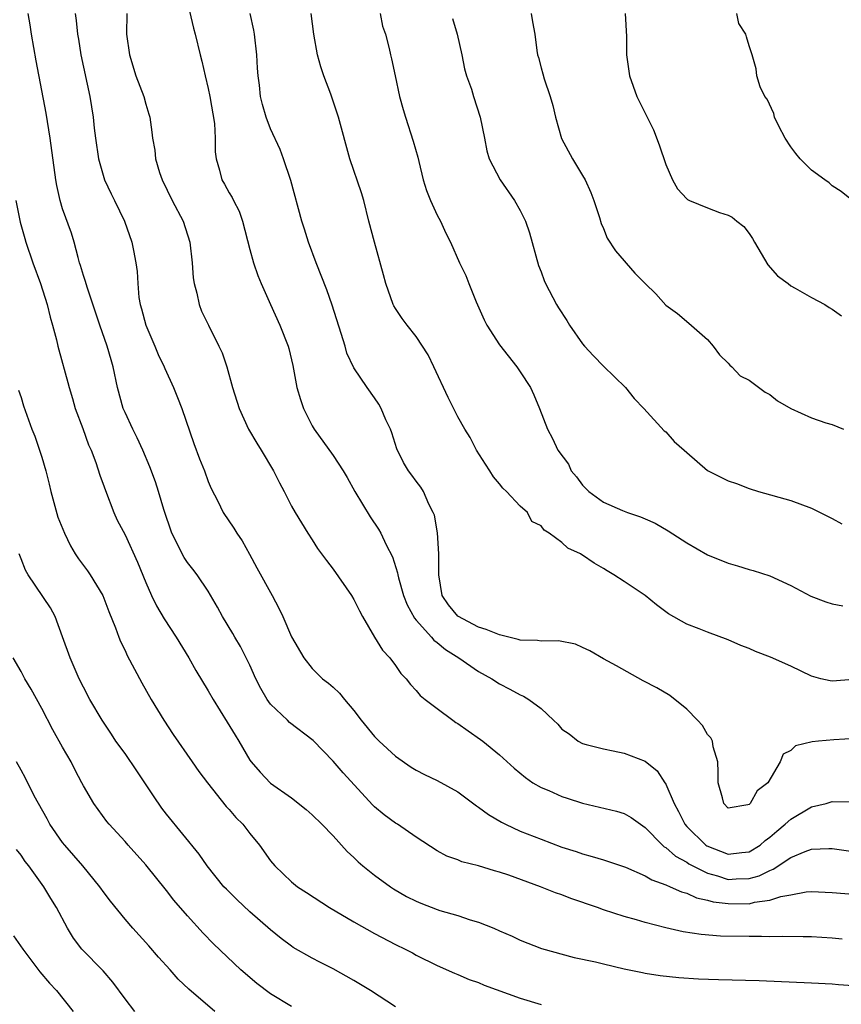
# Model space of a CAD drawing. Units: inches. Extents: x 2616000 to 2619000, y 1521000 to 1524000.
# Drawn here: x 2617593 to 2617672, y 1521338 to 1521432 of the extents above; entities that cross this region are included whole.
import ezdxf

# ---------------------------------------------------------------- set-up
doc = ezdxf.new("R2010")
doc.units = ezdxf.units.IN
doc.header["$MEASUREMENT"] = 0
doc.layers.add('LD26161521_2ft', color=254, linetype='Continuous')

msp = doc.modelspace()

# ---------------------------------------------------------------- linework, layer by layer
at = {"layer": 'LD26161521_2ft'}
for points, elevation in [([(2617608.788, 1521435), (2617609.57, 1521431.57), (2617609.729, 1521431), (2617610.227, 1521429), (2617610.397, 1521428.398), (2617610.7, 1521427), (2617611, 1521425.779), (2617611.154, 1521425), (2617611.594, 1521422.406), (2617611.676, 1521421), (2617611.665, 1521419.665), (2617611.761, 1521419), (2617612.077, 1521417.923), (2617612.293, 1521417), (2617612.559, 1521416.559), (2617613, 1521415.751), (2617613.288, 1521415.288), (2617613.419, 1521415), (2617613.959, 1521413.959), (2617614.294, 1521413), (2617615, 1521410.298), (2617615.368, 1521409), (2617615.775, 1521407.775), (2617616.097, 1521407), (2617616.982, 1521405), (2617617.89, 1521403), (2617618.673, 1521401), (2617618.748, 1521400.748), (2617619.121, 1521399.12), (2617619.524, 1521397), (2617619.867, 1521395.867), (2617620.159, 1521395), (2617621, 1521393.321), (2617621.189, 1521393), (2617623, 1521390.474), (2617623.986, 1521389), (2617624.359, 1521388.359), (2617625.103, 1521387), (2617626.569, 1521384.569), (2617627.377, 1521383.377), (2617627.59, 1521383), (2617628.112, 1521381.888), (2617628.711, 1521380.711), (2617629.202, 1521379.202), (2617629.228, 1521379), (2617629.292, 1521378.708), (2617629.767, 1521377), (2617630.117, 1521376.117), (2617630.818, 1521374.818), (2617631, 1521374.638), (2617632.462, 1521373), (2617632.699, 1521372.699), (2617633, 1521372.476), (2617633.806, 1521371.806), (2617635.095, 1521371), (2617637, 1521369.687), (2617638.268, 1521369), (2617639, 1521368.509), (2617640.008, 1521368.008), (2617641, 1521367.442), (2617641.316, 1521367.316), (2617641.831, 1521367), (2617643, 1521366.131), (2617644.184, 1521365), (2617644.616, 1521364.616), (2617645, 1521364.16), (2617645.687, 1521363.687), (2617646.576, 1521363), (2617647, 1521362.772), (2617647.326, 1521362.674), (2617649, 1521362.245), (2617649.927, 1521362.074), (2617651, 1521361.851), (2617653, 1521361.057), (2617654.158, 1521360.158), (2617654.896, 1521359), (2617654.95, 1521358.95), (2617655, 1521358.861), (2617655.791, 1521357), (2617656.229, 1521356.229), (2617656.825, 1521355), (2617657, 1521354.804), (2617658.839, 1521353), (2617658.932, 1521352.932), (2617661, 1521352.127), (2617662.301, 1521352.301), (2617663, 1521352.355), (2617664.061, 1521353), (2617664.558, 1521353.442), (2617665, 1521353.766), (2617665.658, 1521354.342), (2617666.48, 1521355), (2617667, 1521355.492), (2617669, 1521356.676), (2617670.402, 1521357), (2617671, 1521357.183), (2617672.836, 1521357.164)], 7770), ([(2617671.942, 1521343.942), (2617671, 1521344.041), (2617669, 1521344.164), (2617668.188, 1521344.188), (2617666.212, 1521344.212), (2617665, 1521344.191), (2617664.209, 1521344.209), (2617663, 1521344.198), (2617660.245, 1521344.245), (2617658.39, 1521344.39), (2617656.661, 1521344.661), (2617655, 1521345.046), (2617653, 1521345.571), (2617652.176, 1521345.824), (2617651, 1521346.146), (2617649, 1521346.786), (2617648.421, 1521347), (2617645.877, 1521347.877), (2617645, 1521348.209), (2617644.404, 1521348.404), (2617642.946, 1521349), (2617639.887, 1521350.113), (2617639, 1521350.41), (2617638.524, 1521350.524), (2617637, 1521351.008), (2617635.38, 1521351.38), (2617635, 1521351.568), (2617633.927, 1521351.927), (2617633, 1521352.461), (2617631, 1521353.762), (2617629.21, 1521355), (2617629, 1521355.119), (2617627.914, 1521355.914), (2617627, 1521356.681), (2617626.836, 1521356.836), (2617623.959, 1521359.959), (2617623, 1521361.06), (2617621.074, 1521363.074), (2617618.803, 1521364.803), (2617618.614, 1521365), (2617617, 1521366.546), (2617616.668, 1521367), (2617616.057, 1521368.056), (2617615.585, 1521369), (2617615, 1521370.306), (2617614.661, 1521371), (2617614.094, 1521372.094), (2617613.561, 1521373), (2617613.365, 1521373.365), (2617612.373, 1521375), (2617611.897, 1521375.897), (2617611, 1521377.413), (2617609.928, 1521379), (2617609.531, 1521379.531), (2617609, 1521380.186), (2617608.675, 1521380.675), (2617607.504, 1521383), (2617606.722, 1521385.279), (2617606.22, 1521387), (2617605.929, 1521387.928), (2617605.392, 1521389.392), (2617604.71, 1521391), (2617604.174, 1521392.174), (2617603.737, 1521393), (2617603, 1521394.598), (2617602.833, 1521395), (2617602.292, 1521397), (2617601.872, 1521399), (2617601.666, 1521399.666), (2617601.295, 1521401), (2617600.578, 1521403), (2617599.344, 1521406.656), (2617599.2, 1521407.2), (2617599, 1521407.79), (2617598.731, 1521408.731), (2617598.636, 1521409), (2617598.485, 1521409.514), (2617598.112, 1521411), (2617597.853, 1521411.853), (2617597, 1521414.207), (2617596.751, 1521415), (2617596.438, 1521416.438), (2617596.345, 1521417), (2617595.792, 1521421), (2617595.413, 1521423.412), (2617594.446, 1521428.446), (2617594.006, 1521431), (2617593.879, 1521431.88), (2617593.685, 1521433)], 7764), ([(2617598.198, 1521433), (2617598.301, 1521432.301), (2617598.419, 1521431), (2617598.519, 1521430.519), (2617598.76, 1521429), (2617599.601, 1521425), (2617599.925, 1521423), (2617600.038, 1521421.962), (2617600.163, 1521421), (2617600.461, 1521419), (2617601.04, 1521417), (2617601.654, 1521415.654), (2617601.997, 1521415), (2617602.956, 1521413), (2617603.67, 1521411), (2617603.804, 1521410.195), (2617604.055, 1521409), (2617604.176, 1521408.176), (2617604.224, 1521407), (2617604.342, 1521405.658), (2617604.455, 1521405), (2617604.583, 1521404.583), (2617604.993, 1521403), (2617605.874, 1521401), (2617606.193, 1521400.193), (2617606.773, 1521399), (2617606.829, 1521398.828), (2617607.655, 1521397), (2617608.043, 1521396.043), (2617608.447, 1521395), (2617609.621, 1521391.621), (2617610.166, 1521390.165), (2617610.634, 1521389), (2617611, 1521387.969), (2617611.285, 1521387.285), (2617611.925, 1521386.075), (2617612.445, 1521385), (2617613.477, 1521383.477), (2617613.748, 1521383), (2617614.254, 1521382.255), (2617614.973, 1521380.973), (2617615.669, 1521379.67), (2617617.149, 1521377), (2617617.793, 1521375.793), (2617618.165, 1521375), (2617619, 1521373.029), (2617620.18, 1521371), (2617621, 1521369.97), (2617621.975, 1521369), (2617622.569, 1521368.569), (2617623, 1521368.194), (2617623.613, 1521367.613), (2617624.091, 1521367), (2617625, 1521365.949), (2617625.711, 1521365), (2617627, 1521363.445), (2617627.449, 1521363), (2617629, 1521361.561), (2617630.511, 1521360.511), (2617631, 1521360.193), (2617631.792, 1521359.792), (2617633, 1521359.221), (2617635, 1521358.137), (2617636.786, 1521356.786), (2617637, 1521356.649), (2617637.938, 1521355.938), (2617639.192, 1521355.192), (2617639.579, 1521355), (2617641, 1521354.354), (2617643, 1521353.56), (2617645, 1521352.812), (2617646.381, 1521352.381), (2617647, 1521352.156), (2617647.918, 1521351.918), (2617649, 1521351.585), (2617651.122, 1521350.878), (2617653, 1521350.054), (2617653.649, 1521349.649), (2617655, 1521349.176), (2617655.419, 1521349), (2617656.494, 1521348.494), (2617657, 1521348.368), (2617657.934, 1521347.934), (2617659, 1521347.717), (2617659.552, 1521347.552), (2617661, 1521347.37), (2617663, 1521347.366), (2617663.509, 1521347.509), (2617665, 1521347.692), (2617666.066, 1521348.066), (2617667, 1521348.219), (2617668.498, 1521348.498), (2617669, 1521348.53), (2617671, 1521348.454), (2617673, 1521348.266)], 7766), ([(2617603.169, 1521433), (2617603.157, 1521431), (2617603.418, 1521429), (2617604.05, 1521427), (2617604.8, 1521425), (2617605, 1521424.254), (2617605.304, 1521423.304), (2617605.386, 1521423), (2617605.585, 1521421.585), (2617605.639, 1521421), (2617605.852, 1521419.852), (2617605.923, 1521419), (2617606.31, 1521417.69), (2617606.555, 1521417), (2617607.52, 1521415), (2617608.577, 1521413), (2617609.222, 1521411), (2617609.459, 1521409), (2617609.562, 1521407.562), (2617609.66, 1521407), (2617609.916, 1521406.084), (2617610.115, 1521405), (2617610.362, 1521404.362), (2617611.011, 1521403.011), (2617612.026, 1521401), (2617612.334, 1521400.335), (2617612.793, 1521399), (2617613.341, 1521397), (2617613.96, 1521395), (2617614.88, 1521393), (2617615.671, 1521391.672), (2617616.1, 1521391), (2617617.269, 1521389), (2617617.841, 1521387.841), (2617618.296, 1521387), (2617619, 1521385.603), (2617619.344, 1521385), (2617620.583, 1521383), (2617621, 1521382.362), (2617621.519, 1521381.519), (2617622.358, 1521380.358), (2617623, 1521379.545), (2617624.763, 1521377), (2617625, 1521376.61), (2617625.53, 1521375.53), (2617625.822, 1521375), (2617626.989, 1521372.989), (2617627.753, 1521371.753), (2617628.447, 1521371), (2617629, 1521370.26), (2617629.515, 1521369.515), (2617630.025, 1521369), (2617630.447, 1521368.447), (2617631, 1521367.862), (2617631.386, 1521367.386), (2617631.86, 1521367), (2617633, 1521366.125), (2617634.511, 1521365), (2617634.799, 1521364.799), (2617635, 1521364.682), (2617635.977, 1521363.977), (2617637.17, 1521363.17), (2617637.392, 1521363), (2617639, 1521361.697), (2617640.414, 1521360.414), (2617641.488, 1521359.488), (2617642.22, 1521359), (2617643, 1521358.55), (2617643.756, 1521358.244), (2617645, 1521357.684), (2617645.502, 1521357.502), (2617647, 1521357.04), (2617650.268, 1521356.268), (2617651, 1521356.029), (2617651.67, 1521355.67), (2617652.558, 1521355), (2617653, 1521354.706), (2617654.669, 1521353), (2617654.846, 1521352.846), (2617655, 1521352.763), (2617655.932, 1521351.932), (2617657, 1521351.351), (2617657.204, 1521351.204), (2617657.577, 1521351), (2617659, 1521350.296), (2617659.954, 1521350.046), (2617661, 1521349.707), (2617661.752, 1521349.752), (2617663, 1521349.772), (2617663.969, 1521350.032), (2617665, 1521350.567), (2617665.326, 1521350.674), (2617667, 1521351.803), (2617668.377, 1521352.377), (2617669, 1521352.595), (2617670.664, 1521352.664), (2617671, 1521352.661), (2617673, 1521352.39)], 7768), ([(2617673.252, 1521363.252), (2617671.136, 1521363.136), (2617669.68, 1521363), (2617669.065, 1521362.934), (2617667.462, 1521362.538), (2617667, 1521362.11), (2617666.263, 1521361.737), (2617665.993, 1521361), (2617664.811, 1521359), (2617663.777, 1521358.223), (2617663.09, 1521357), (2617663, 1521356.916), (2617662.875, 1521356.875), (2617661, 1521356.559), (2617660.569, 1521357), (2617660.439, 1521357.561), (2617660.017, 1521359), (2617660.023, 1521360.023), (2617659.988, 1521361), (2617659.545, 1521362.455), (2617659.472, 1521363), (2617659.332, 1521363.332), (2617659, 1521363.633), (2617658.506, 1521364.506), (2617658.047, 1521365), (2617657, 1521366.061), (2617655.391, 1521367.391), (2617654.118, 1521368.118), (2617652.814, 1521368.814), (2617650.241, 1521370.241), (2617649, 1521370.908), (2617647.682, 1521371.682), (2617647, 1521372.014), (2617646.316, 1521372.316), (2617644.662, 1521372.662), (2617643, 1521372.612), (2617642.673, 1521372.673), (2617641, 1521372.717), (2617640.784, 1521372.784), (2617639, 1521373.224), (2617637.726, 1521373.726), (2617637, 1521373.975), (2617635, 1521375.003), (2617634.11, 1521376.11), (2617633.502, 1521377), (2617633.156, 1521379), (2617633.169, 1521379.169), (2617633.178, 1521381), (2617633.047, 1521383.047), (2617632.743, 1521384.743), (2617632.638, 1521385), (2617632.221, 1521385.78), (2617631.698, 1521387), (2617631.436, 1521387.436), (2617631, 1521387.996), (2617630.591, 1521388.591), (2617630.266, 1521389), (2617629.788, 1521389.788), (2617629.129, 1521391.129), (2617628.662, 1521392.661), (2617628.519, 1521393), (2617628.091, 1521393.909), (2617627.642, 1521395), (2617627.412, 1521395.412), (2617627, 1521396.027), (2617626.281, 1521397), (2617625, 1521398.897), (2617624.329, 1521400.329), (2617624.161, 1521401), (2617623.796, 1521402.204), (2617622.921, 1521404.921), (2617622.404, 1521406.404), (2617621.392, 1521409), (2617620.633, 1521411), (2617620.249, 1521412.249), (2617619.998, 1521413), (2617618.936, 1521416.936), (2617618.251, 1521419), (2617617.915, 1521419.915), (2617617, 1521421.901), (2617616.57, 1521423), (2617616.226, 1521424.226), (2617616.033, 1521425), (2617615.916, 1521426.084), (2617615.791, 1521427), (2617615.731, 1521427.731), (2617615.668, 1521429), (2617615.436, 1521431), (2617615.379, 1521431.379), (2617615.043, 1521433)], 7772), ([(2617673, 1521368.924), (2617671, 1521368.752), (2617670.787, 1521368.787), (2617669.909, 1521369), (2617669, 1521369.251), (2617667, 1521370.213), (2617665.065, 1521371.065), (2617663.625, 1521371.625), (2617663, 1521371.897), (2617662.207, 1521372.207), (2617661, 1521372.74), (2617659, 1521373.489), (2617658.188, 1521373.812), (2617657, 1521374.248), (2617655.238, 1521375.238), (2617654.107, 1521376.108), (2617653, 1521377), (2617651, 1521378.366), (2617650.002, 1521379), (2617649.369, 1521379.369), (2617649, 1521379.609), (2617648.113, 1521380.113), (2617647, 1521380.893), (2617646.916, 1521380.916), (2617646.802, 1521381), (2617645.561, 1521381.561), (2617645, 1521382.11), (2617643.779, 1521383), (2617643.285, 1521383.285), (2617643, 1521383.698), (2617642.123, 1521384.123), (2617641.69, 1521385), (2617641, 1521385.598), (2617639.683, 1521387), (2617639.315, 1521387.315), (2617639, 1521387.734), (2617638.434, 1521388.434), (2617638.088, 1521389), (2617637.654, 1521389.654), (2617636.808, 1521391), (2617636.187, 1521392.188), (2617635.677, 1521393), (2617635, 1521394.177), (2617634.057, 1521396.057), (2617632.689, 1521399), (2617632.142, 1521400.142), (2617631, 1521401.909), (2617630.125, 1521403), (2617629.638, 1521403.638), (2617629, 1521404.6), (2617628.855, 1521404.855), (2617628.796, 1521405), (2617628.084, 1521407), (2617627.862, 1521407.862), (2617626.979, 1521411), (2617626.45, 1521413), (2617625.953, 1521415), (2617625.726, 1521415.727), (2617624.616, 1521419), (2617623.536, 1521423), (2617622.772, 1521425.228), (2617622.112, 1521427), (2617621.842, 1521427.842), (2617621.52, 1521429), (2617621.149, 1521431), (2617620.894, 1521433)], 7774), ([(2617627.521, 1521433), (2617627.771, 1521431.771), (2617628.053, 1521431), (2617628.396, 1521429.604), (2617628.525, 1521429), (2617628.626, 1521428.627), (2617628.957, 1521427), (2617629.389, 1521425), (2617629.751, 1521423.751), (2617629.951, 1521423), (2617630.71, 1521420.71), (2617631.157, 1521419.157), (2617631.24, 1521418.76), (2617631.668, 1521417), (2617631.974, 1521415.974), (2617632.37, 1521415), (2617633, 1521413.598), (2617633.339, 1521413), (2617633.845, 1521411.844), (2617634.277, 1521411), (2617635.171, 1521409), (2617635.772, 1521407.772), (2617636.061, 1521407), (2617636.756, 1521405.244), (2617637.515, 1521403.514), (2617637.785, 1521403), (2617639, 1521401.126), (2617640.673, 1521399), (2617641, 1521398.527), (2617641.974, 1521397), (2617642.31, 1521396.31), (2617642.857, 1521395), (2617643.615, 1521393), (2617644.112, 1521392.112), (2617644.617, 1521391), (2617645.63, 1521389.63), (2617645.905, 1521389), (2617646.405, 1521388.406), (2617647, 1521387.618), (2617647.31, 1521387.31), (2617647.583, 1521387), (2617649, 1521385.98), (2617650.817, 1521385.183), (2617651.302, 1521385), (2617652.575, 1521384.574), (2617653, 1521384.366), (2617653.959, 1521383.959), (2617655.212, 1521383.212), (2617657, 1521382.064), (2617659, 1521380.931), (2617661, 1521380.107), (2617661.871, 1521379.871), (2617663, 1521379.503), (2617663.401, 1521379.401), (2617665, 1521378.887), (2617667, 1521377.965), (2617668.93, 1521376.93), (2617670.387, 1521376.387), (2617671, 1521376.199), (2617672.012, 1521376.012)], 7776), ([(2617634.497, 1521432.497), (2617634.922, 1521431), (2617635.371, 1521429), (2617635.648, 1521427.648), (2617635.845, 1521427), (2617636.297, 1521425.703), (2617636.503, 1521425), (2617637.144, 1521423), (2617637.553, 1521421), (2617637.786, 1521419.785), (2617638.01, 1521419), (2617639.074, 1521417), (2617640.441, 1521415), (2617641, 1521414.035), (2617641.513, 1521413), (2617641.901, 1521411.901), (2617642.752, 1521408.752), (2617643, 1521408.125), (2617643.297, 1521407.297), (2617643.425, 1521407), (2617644.481, 1521405), (2617644.673, 1521404.673), (2617645.467, 1521403.467), (2617645.736, 1521403), (2617647, 1521401.215), (2617647.178, 1521401), (2617648.046, 1521400.047), (2617649, 1521399.058), (2617651.104, 1521397), (2617651.956, 1521395.956), (2617652.88, 1521395), (2617654.848, 1521392.849), (2617655, 1521392.738), (2617655.812, 1521391.812), (2617656.743, 1521391), (2617657, 1521390.759), (2617659, 1521389.031), (2617661, 1521388.037), (2617661.775, 1521387.775), (2617663, 1521387.305), (2617663.916, 1521387), (2617667, 1521386.137), (2617669, 1521385.391), (2617671, 1521384.422), (2617671.915, 1521383.915)], 7778), ([(2617642.038, 1521433), (2617642.19, 1521432.19), (2617642.386, 1521431), (2617642.583, 1521429.417), (2617642.656, 1521429), (2617642.748, 1521428.748), (2617643, 1521427.755), (2617643.178, 1521427.178), (2617643.293, 1521426.707), (2617643.888, 1521425), (2617644.139, 1521424.139), (2617644.401, 1521423), (2617644.958, 1521420.958), (2617646.015, 1521419), (2617647, 1521417.415), (2617647.226, 1521417), (2617647.781, 1521415.781), (2617648.084, 1521415), (2617648.628, 1521413.372), (2617648.793, 1521412.793), (2617649, 1521412.314), (2617649.369, 1521411.369), (2617650.143, 1521410.143), (2617652.024, 1521408.024), (2617653, 1521407.017), (2617654.021, 1521406.021), (2617655, 1521404.922), (2617656.12, 1521404.12), (2617657.212, 1521403.212), (2617659, 1521401.641), (2617659.553, 1521401), (2617660.166, 1521400.166), (2617661, 1521399.338), (2617661.15, 1521399.15), (2617661.338, 1521399), (2617662.143, 1521398.143), (2617663, 1521397.707), (2617664.548, 1521396.548), (2617665, 1521396.326), (2617665.718, 1521395.718), (2617667, 1521394.987), (2617669, 1521394.107), (2617670.371, 1521393.629), (2617671, 1521393.442), (2617672.083, 1521393)], 7780), ([(2617651.071, 1521433), (2617651.223, 1521430.777), (2617651.226, 1521429), (2617651.423, 1521427.423), (2617651.499, 1521427), (2617652.221, 1521425), (2617653, 1521423.393), (2617653.142, 1521423.142), (2617653.8, 1521421.799), (2617654.358, 1521420.359), (2617655, 1521418.462), (2617655.636, 1521417), (2617656.133, 1521416.133), (2617657, 1521415.167), (2617657.091, 1521415.09), (2617657.259, 1521415), (2617659, 1521414.284), (2617660.15, 1521413.85), (2617661, 1521413.574), (2617661.38, 1521413.38), (2617661.822, 1521413), (2617662.497, 1521412.497), (2617663, 1521411.835), (2617663.342, 1521411.342), (2617663.508, 1521411), (2617664.809, 1521408.809), (2617665.748, 1521407.748), (2617666.754, 1521407), (2617667, 1521406.799), (2617667.441, 1521406.559), (2617669, 1521405.657), (2617670.279, 1521405), (2617670.692, 1521404.692), (2617671, 1521404.531), (2617671.895, 1521403.895)], 7782), ([(2617673, 1521414.941), (2617671.849, 1521415.85), (2617671, 1521416.418), (2617670.688, 1521416.688), (2617670.276, 1521417), (2617669, 1521417.909), (2617667.925, 1521419), (2617667.503, 1521419.503), (2617667, 1521420.157), (2617666.459, 1521421), (2617665.859, 1521422.142), (2617665.447, 1521423), (2617665.375, 1521423.375), (2617664.752, 1521424.752), (2617664.528, 1521425), (2617664.055, 1521425.945), (2617663.76, 1521427), (2617663.672, 1521427.672), (2617663.307, 1521429), (2617663, 1521429.862), (2617662.745, 1521430.746), (2617662.694, 1521431), (2617662.017, 1521432.017), (2617661.832, 1521433)], 7784), ([(2617592.495, 1521415), (2617592.922, 1521412.923), (2617593.354, 1521411.354), (2617593.468, 1521411), (2617594.136, 1521409), (2617594.865, 1521407), (2617595.516, 1521405), (2617595.788, 1521403.788), (2617596.033, 1521403), (2617596.401, 1521401.599), (2617596.528, 1521401), (2617596.628, 1521400.628), (2617597.498, 1521397.498), (2617597.615, 1521397), (2617597.952, 1521395.952), (2617598.221, 1521395), (2617598.933, 1521393.067), (2617599.492, 1521391.492), (2617599.73, 1521391), (2617600.203, 1521389.797), (2617600.58, 1521388.579), (2617601, 1521387.451), (2617601.108, 1521387.108), (2617601.917, 1521385), (2617602.257, 1521384.257), (2617603, 1521382.846), (2617604.201, 1521380.201), (2617605, 1521378.252), (2617605.548, 1521377), (2617606.02, 1521376.02), (2617606.755, 1521374.755), (2617607.91, 1521373), (2617609.126, 1521371), (2617609.808, 1521369.807), (2617611, 1521367.844), (2617611.482, 1521367), (2617612.836, 1521364.836), (2617613.58, 1521363.58), (2617613.944, 1521363), (2617615, 1521361.155), (2617615.113, 1521361), (2617616.007, 1521360.007), (2617617, 1521358.964), (2617619, 1521357.536), (2617620.419, 1521356.419), (2617621, 1521355.919), (2617621.929, 1521355), (2617623, 1521353.89), (2617624.37, 1521352.369), (2617625, 1521351.797), (2617625.404, 1521351.404), (2617625.874, 1521351), (2617627, 1521350.122), (2617628.521, 1521349), (2617628.806, 1521348.806), (2617630.061, 1521348.061), (2617631, 1521347.605), (2617631.43, 1521347.43), (2617633, 1521346.812), (2617633.281, 1521346.719), (2617635, 1521346.223), (2617636.187, 1521345.813), (2617637, 1521345.597), (2617638.47, 1521345), (2617639, 1521344.76), (2617640.237, 1521344.237), (2617641, 1521343.858), (2617643.056, 1521343.056), (2617646.192, 1521342.192), (2617648.219, 1521341.782), (2617649, 1521341.581), (2617651, 1521341.113), (2617652.737, 1521340.737), (2617653, 1521340.683), (2617654.458, 1521340.458), (2617656.259, 1521340.258), (2617658.135, 1521340.135), (2617660.064, 1521340.064), (2617663.967, 1521339.966), (2617669, 1521339.755), (2617671, 1521339.652), (2617671.587, 1521339.587), (2617673, 1521339.486)], 7762), ([(2617592.763, 1521396.763), (2617593, 1521396.041), (2617593.236, 1521395.236), (2617594.029, 1521393), (2617594.319, 1521392.319), (2617594.778, 1521391), (2617595, 1521390.309), (2617595.37, 1521389), (2617595.713, 1521387.713), (2617595.864, 1521387), (2617596.553, 1521384.553), (2617597.17, 1521383), (2617597.768, 1521381.768), (2617598.217, 1521381), (2617598.521, 1521380.521), (2617599.396, 1521379.395), (2617599.66, 1521379), (2617600.877, 1521377), (2617601.459, 1521375.459), (2617602.093, 1521373.907), (2617602.405, 1521373), (2617602.569, 1521372.569), (2617603, 1521371.706), (2617603.221, 1521371.221), (2617604.609, 1521368.609), (2617605.524, 1521367), (2617606.735, 1521365), (2617607.624, 1521363.624), (2617609.451, 1521361), (2617610.092, 1521360.092), (2617610.917, 1521359), (2617612.718, 1521356.718), (2617613, 1521356.418), (2617613.658, 1521355.658), (2617614.317, 1521355), (2617615, 1521354.124), (2617615.937, 1521353), (2617617, 1521351.492), (2617617.418, 1521351), (2617619, 1521349.466), (2617619.576, 1521349), (2617620.456, 1521348.456), (2617622.653, 1521347), (2617625, 1521345.617), (2617627, 1521344.51), (2617629, 1521343.452), (2617629.93, 1521343), (2617630.637, 1521342.637), (2617631, 1521342.422), (2617633, 1521341.416), (2617634.672, 1521340.672), (2617635, 1521340.549), (2617636.082, 1521340.082), (2617637, 1521339.774), (2617637.536, 1521339.536), (2617641, 1521338.279), (2617643, 1521337.657)], 7760), ([(2617629, 1521337.433), (2617626.602, 1521339), (2617625, 1521339.976), (2617623, 1521341.11), (2617621.728, 1521341.728), (2617621, 1521342.123), (2617619.158, 1521343.159), (2617619, 1521343.263), (2617618.012, 1521344.012), (2617617, 1521344.839), (2617615, 1521346.592), (2617613.753, 1521347.753), (2617612.746, 1521348.746), (2617612.513, 1521349), (2617610.889, 1521351), (2617610.132, 1521352.132), (2617607, 1521355.962), (2617606.549, 1521356.549), (2617605.735, 1521357.735), (2617604.14, 1521360.14), (2617603, 1521361.794), (2617602.129, 1521363), (2617601.684, 1521363.683), (2617600.789, 1521365), (2617599.623, 1521367), (2617599, 1521368.174), (2617598.604, 1521369), (2617597.726, 1521371), (2617597, 1521373.039), (2617596.273, 1521375), (2617595.828, 1521375.828), (2617593.681, 1521379), (2617593.444, 1521379.444), (2617593, 1521380.523), (2617592.828, 1521381)], 7758), ([(2617619, 1521337.466), (2617617, 1521338.694), (2617615.684, 1521339.684), (2617614.134, 1521341), (2617611.503, 1521343.504), (2617610.52, 1521344.519), (2617609, 1521346.187), (2617607.705, 1521347.705), (2617607, 1521348.635), (2617605, 1521351.088), (2617603.289, 1521353), (2617603, 1521353.351), (2617601.484, 1521355), (2617601.265, 1521355.265), (2617599.994, 1521357), (2617599, 1521358.699), (2617598.86, 1521359), (2617598.209, 1521360.209), (2617597.819, 1521361), (2617597, 1521362.417), (2617596.072, 1521364.072), (2617595, 1521366.142), (2617593.982, 1521367.982), (2617593.368, 1521369), (2617593, 1521369.685), (2617592.246, 1521371)], 7756), ([(2617611.649, 1521337), (2617609.146, 1521339.146), (2617608.106, 1521340.106), (2617607.33, 1521341), (2617606.223, 1521342.223), (2617605.302, 1521343.302), (2617603.757, 1521345), (2617603, 1521345.88), (2617601.608, 1521347.608), (2617601, 1521348.402), (2617600.584, 1521349), (2617598.929, 1521351), (2617597.21, 1521353), (2617597, 1521353.263), (2617595.775, 1521355), (2617595.516, 1521355.516), (2617594.667, 1521357), (2617594.276, 1521357.724), (2617593.427, 1521359.427), (2617593, 1521360.196), (2617592.579, 1521361)], 7754), ([(2617603.952, 1521337), (2617603, 1521338.228), (2617601.827, 1521339.827), (2617600.91, 1521340.91), (2617598.846, 1521343), (2617598.053, 1521344.053), (2617597.466, 1521345), (2617596.397, 1521347), (2617595.852, 1521347.851), (2617595.201, 1521349), (2617593.757, 1521351), (2617593.407, 1521351.407), (2617593, 1521352.04), (2617592.571, 1521352.571)], 7752), ([(2617592.277, 1521344.277), (2617593.166, 1521343), (2617594.803, 1521340.803), (2617595.729, 1521339.729), (2617596.396, 1521339), (2617597.998, 1521337)], 7750)]:
    msp.add_lwpolyline(points, dxfattribs=dict(at, elevation=elevation))

doc.saveas('drawing.dxf')
